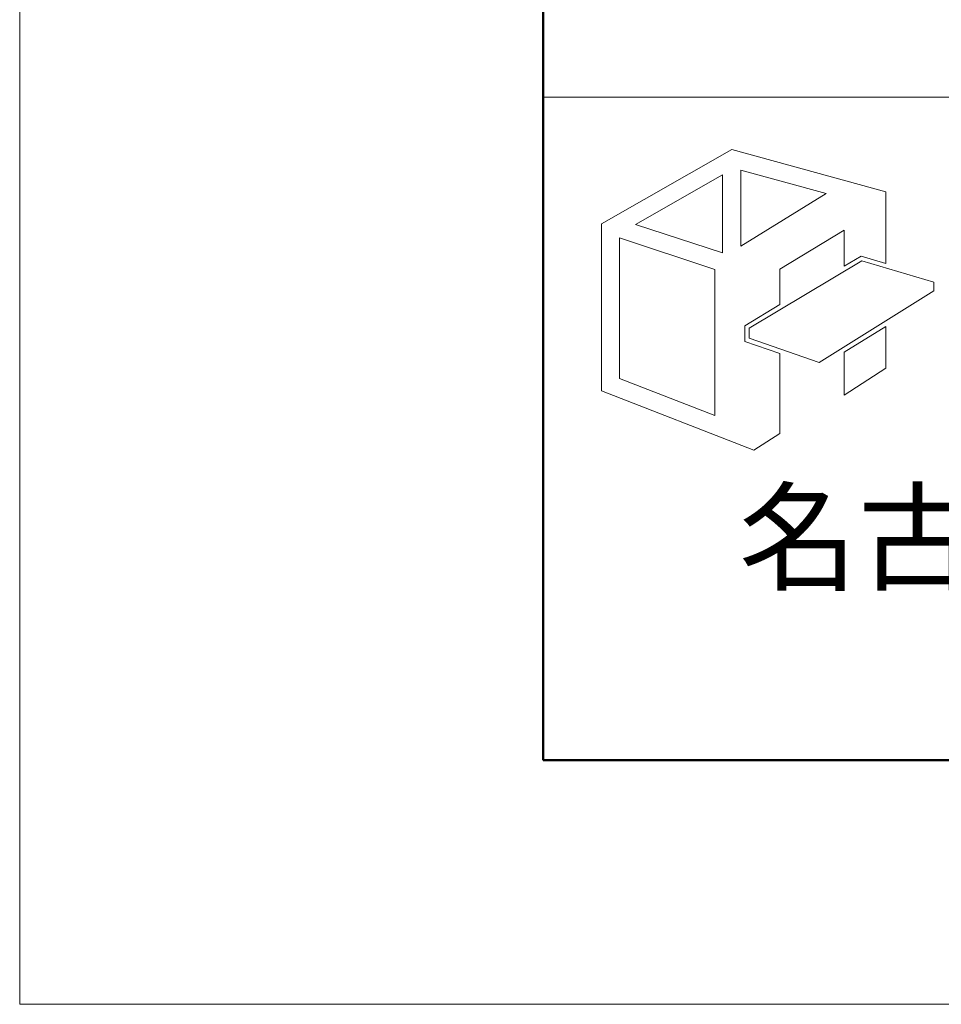
# Model space of a CAD drawing. Units: inches. Extents: x 0 to 8400, y 0 to 48919.
# Drawn here: x 0 to 528, y 36839 to 37404 of the extents above; entities that cross this region are included whole.
import ezdxf
from ezdxf.enums import TextEntityAlignment as Align

# ---------------------------------------------------------------- set-up
doc = ezdxf.new("R2010")
doc.units = ezdxf.units.IN
doc.header["$MEASUREMENT"] = 0
doc.layers.get('DEFPOINTS').update_dxf_attribs({"lineweight": 9})
doc.layers.add('枠', color=7, linetype='Continuous', lineweight=20)
doc.styles.add('Style1', font='txt')

msp = doc.modelspace()

# ---------------------------------------------------------------- linework, layer by layer
at = {"layer": 'DEFPOINTS', "color": 1}
msp.add_lwpolyline([(0, 36839.44), (8400, 36839.44), (8400, 42779.44), (0, 42779.44)], close=True, dxfattribs=at)
at = {"layer": '枠'}
msp.add_line((300, 37359.44), (8260, 37359.44), dxfattribs=at)
at = {"layer": '枠', "lineweight": 50}
msp.add_lwpolyline([(300, 36979.44), (8260, 36979.44), (8260, 42639.44), (300, 42639.44)], close=True, dxfattribs=at)
at = {"layer": '枠', "lineweight": 15}
for points in [[(482.11, 37268.37), (496.35, 37264.15), (496.35, 37305.25), (408.07, 37329.5), (333.28, 37286.72), (333.28, 37191.04), (420.6, 37157.03), (435.59, 37166.56), (435.59, 37212.5), (415.47, 37219.45), (415.47, 37228.43), (435.59, 37240.49), (435.59, 37260.84), (472.37, 37283.18), (472.37, 37262.53)], [(413.11, 37317.52), (462.02, 37304.16), (413.11, 37274.06)], [(352.9, 37286.45), (402.62, 37314.96), (402.62, 37270.15)], [(343.63, 37198.12), (343.63, 37278.82), (398.26, 37260.57), (398.26, 37176.91)], [(523.87, 37248.44), (458.07, 37207.37), (418.02, 37221.26), (418.02, 37226.98), (482.47, 37265.61), (523.87, 37253.35)], [(472.37, 37213.16), (472.37, 37188.63), (496.35, 37204.17), (496.35, 37228.03)]]:
    msp.add_lwpolyline(points, close=True, dxfattribs=at)

# ---------------------------------------------------------------- texts
at = {"layer": '枠', "lineweight": 0, "style": 'Style1'}
msp.add_text('名古屋:052-916-0666（Tel）', height=50, dxfattribs=at).set_placement((412.08, 37106.99), align=Align.MIDDLE_LEFT)

doc.saveas('drawing.dxf')
